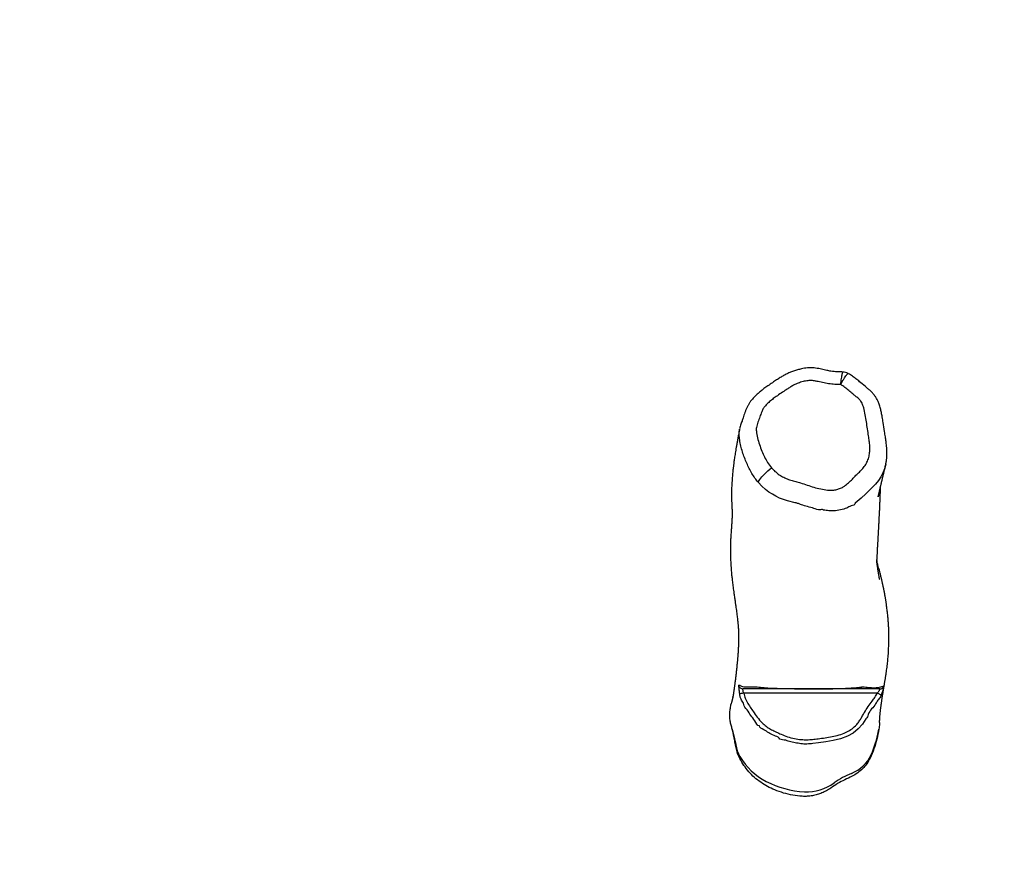
# Model space of a CAD drawing. Units: inches. Extents: x 3106 to 5206, y -3215 to -2421.
# Drawn here: x 3709 to 3824, y -2845 to -2748 of the extents above; entities that cross this region are included whole.
import ezdxf

# ---------------------------------------------------------------- set-up
doc = ezdxf.new("R2010")
doc.units = ezdxf.units.IN
doc.header["$MEASUREMENT"] = 0
doc.layers.add('VP-EQ', color=7, linetype='Continuous', true_color=0x8a3492, plot=False)
doc.layers.add('VP-HIC', color=6, linetype='Continuous')
doc.styles.get("Standard").update_dxf_attribs({"font": 'arial.ttf'})
doc.dimstyles.get("Standard").update_dxf_attribs({"dimtxt": 14, "dimasz": 20, "dimexe": 20, "dimexo": 50, "dimgap": 20, "dimtad": 0, "dimdec": 0, "dimzin": 0, "dimdsep": 46, "dimtxsty": 'Standard', "dimcen": -0.09, "dimadec": 0, "dimazin": 0, "dimtfac": 1, "dimtdec": 4, "dimtofl": 0, "dimtmove": 0, "dimatfit": 3, "dimfxl": 70, "dimfxlon": 1, "dimtolj": 1, "dimtzin": 0, "dimarcsym": 0})

# ---------------------------------------------------------------- blocks, each defined once
blk = doc.blocks.new('*D212')
at = {"layer": 'Defpoints', "color": 0}
for p in [(3801.68, -2788.44), (5102.73, -2788.44), (4788.67, -3061.62)]:
    blk.add_point(p, dxfattribs=at)
at = {"layer": 'VP-EQ', "color": 0, "lineweight": -2}
for p, q in [((5032.73, -2788.44), (5122.73, -2788.44)), ((5102.73, -2808.44), (5102.73, -2890.96)), ((5102.73, -3041.62), (5102.73, -2962.04)), ((5032.73, -3061.62), (5122.73, -3061.62))]:
    blk.add_line(p, q, dxfattribs=at)
at = {"layer": 'VP-EQ', "color": 0}
for points in [[(5106.07, -2808.44), (5099.4, -2808.44), (5102.73, -2788.44)], [(5099.4, -3041.62), (5106.07, -3041.62), (5102.73, -3061.62)]]:
    blk.add_solid(points, dxfattribs=at)
at = {"layer": 'VP-EQ', "color": 0, "insert": (5102.73, -2926.5), "char_height": 14, "attachment_point": 5, "rotation": 90}
blk.add_mtext('\\A1;280', dxfattribs=at)
blk = doc.blocks.new('*D213')
at = {"layer": 'Defpoints', "color": 0}
for p in [(3748.18, -2515.79), (3748.18, -2913.4), (4801.13, -2967.48)]:
    blk.add_point(p, dxfattribs=at)
at = {"layer": 'VP-EQ', "color": 0, "lineweight": -2}
for p, q in [((3748.18, -2585.79), (3748.18, -2495.79)), ((4801.13, -2585.79), (4801.13, -2495.79)), ((3768.18, -2515.79), (4245.07, -2515.79)), ((4781.13, -2515.79), (4325.46, -2515.79))]:
    blk.add_line(p, q, dxfattribs=at)
at = {"layer": 'VP-EQ', "color": 0}
for points in [[(3768.18, -2512.46), (3768.18, -2519.12), (3748.18, -2515.79)], [(4781.13, -2519.12), (4781.13, -2512.46), (4801.13, -2515.79)]]:
    blk.add_solid(points, dxfattribs=at)
at = {"layer": 'VP-EQ', "color": 0, "insert": (4285.27, -2515.79), "char_height": 14, "attachment_point": 5}
blk.add_mtext('\\A1;1060', dxfattribs=at)
blk = doc.blocks.new('*D217')
at = {"layer": 'Defpoints', "color": 0}
for p in [(3594.29, -2440.82), (3594.29, -2899.63), (4954.37, -2938.37)]:
    blk.add_point(p, dxfattribs=at)
at = {"layer": 'VP-EQ', "color": 0, "lineweight": -2}
for p, q in [((3594.29, -2510.82), (3594.29, -2420.82)), ((4954.37, -2510.82), (4954.37, -2420.82)), ((3614.29, -2440.82), (4243.85, -2440.82)), ((4934.37, -2440.82), (4324.24, -2440.82))]:
    blk.add_line(p, q, dxfattribs=at)
at = {"layer": 'VP-EQ', "color": 0}
for points in [[(3614.29, -2437.48), (3614.29, -2444.15), (3594.29, -2440.82)], [(4934.37, -2444.15), (4934.37, -2437.48), (4954.37, -2440.82)]]:
    blk.add_solid(points, dxfattribs=at)
at = {"layer": 'VP-EQ', "color": 0, "insert": (4284.05, -2440.82), "char_height": 14, "attachment_point": 5}
blk.add_mtext('\\A1;1360', dxfattribs=at)
blk = doc.blocks.new('RB1219')
at = {"layer": 'VP-EQ', "color": 0, "linetype": 'Continuous', "lineweight": 25}
for p, q in [((5149.38, -1332.65), (5149.38, -1348.25)), ((5153.79, -1332.5), (5153.59, -1332.46)), ((5111.85, -1336.67), (5111.86, -1336.67)), ((5112.04, -1336.05), (5112.04, -1336.04))]:
    blk.add_line(p, q, dxfattribs=at)
at = {"layer": 'VP-EQ', "color": 0, "linetype": 'Continuous', "lineweight": 25, "flags": 128}
for points in [[(5122.64, -1331.65), (5123.17, -1331.8), (5123.64, -1331.99), (5124.09, -1332.23), (5124.53, -1332.52), (5124.94, -1332.86), (5125.26, -1333.17), (5125.26, -1333.17), (5125.26, -1333.17)], [(5149.59, -1332.19), (5149.58, -1332.21), (5149.57, -1332.24), (5149.55, -1332.28), (5149.52, -1332.34), (5149.49, -1332.4), (5149.45, -1332.48), (5149.42, -1332.56), (5149.38, -1332.65)], [(5125.26, -1333.17), (5125.26, -1333.17), (5125.52, -1333.44), (5126.07, -1333.97), (5126.59, -1334.51), (5127.19, -1335.21), (5127.19, -1335.21)], [(5152.36, -1333.97), (5152.36, -1333.97), (5152.99, -1334.36), (5153.54, -1334.86), (5154.03, -1335.46), (5154.41, -1336.14), (5154.71, -1336.95), (5154.92, -1337.79), (5155.07, -1338.64), (5155.18, -1339.5), (5155.27, -1340.16), (5155.27, -1340.16)], [(5127.13, -1342.23), (5127.13, -1342.23), (5126.89, -1343.15), (5126.57, -1344.05), (5126.37, -1344.48), (5126.14, -1344.9), (5125.87, -1345.31), (5125.58, -1345.69), (5125.18, -1346.13), (5124.75, -1346.54)], [(5124.75, -1346.54), (5124.66, -1346.51), (5124.54, -1346.45), (5124.41, -1346.37), (5124.26, -1346.26), (5124.1, -1346.12), (5123.93, -1345.97), (5123.75, -1345.8), (5123.57, -1345.61), (5123.39, -1345.42), (5123.21, -1345.21), (5123.03, -1345)], [(5149.38, -1348.25), (5149.39, -1348.34), (5149.41, -1348.43), (5149.42, -1348.51), (5149.43, -1348.59), (5149.44, -1348.65), (5149.45, -1348.69), (5149.45, -1348.73), (5149.45, -1348.74)], [(5153.59, -1349.59), (5154.2, -1349.43), (5155.39, -1349.19)]]:
    blk.add_lwpolyline(points, dxfattribs=at)
at = {"layer": 'VP-EQ', "color": 0, "linetype": 'Continuous', "lineweight": 25}
for centre, radius, start, end in [((5148.38, -1332.34), 0.5, 0.0034, 76.0473), ((5151.22, -1345.68), 13.43, 66.6371, 78.9478), ((5154.88, -1337.16), 4.15, 21.0621, 66.3462), ((5167.13, -1332.39), 8.99, 201.3215, 216.0331), ((5155.43, -1340.89), 5.47, 357.2093, 35.9354), ((5150.16, -1340.67), 10.74, 332.5705, 357.3683), ((5152.95, -1342.13), 7.6, 300.2444, 332.6806), ((5148.38, -1348.35), 0.499, 279.9439, 359.9589), ((5154.72, -1345.15), 4.09, 279.4693, 300.1387)]:
    blk.add_arc(centre, radius, start, end, dxfattribs=at)
for points, knots in [([(5122.64, -1331.66), (5122.61, -1331.65), (5122.44, -1331.61), (5122.14, -1331.56), (5121.74, -1331.52), (5121.33, -1331.51), (5120.9, -1331.52), (5120.45, -1331.56), (5119.95, -1331.62), (5119.4, -1331.7), (5118.66, -1331.82), (5117.88, -1331.93), (5117.15, -1332.06), (5116.6, -1332.16), (5116.19, -1332.25), (5115.86, -1332.35), (5115.62, -1332.42), (5115.4, -1332.5), (5115.17, -1332.6), (5114.92, -1332.73), (5114.66, -1332.91), (5114.4, -1333.11), (5114.15, -1333.33), (5113.95, -1333.54), (5113.79, -1333.74), (5113.66, -1333.91), (5113.38, -1334.23), (5113.04, -1334.63), (5112.65, -1335.13), (5112.33, -1335.56), (5112.13, -1335.86), (5112.04, -1336.02), (5112.03, -1336.03)], [0, 0, 0, 0, 0.008505, 0.041955, 0.074427, 0.10595, 0.141303, 0.178385, 0.218376, 0.263066, 0.317136, 0.404309, 0.458541, 0.500538, 0.540081, 0.5635, 0.584501, 0.601253, 0.618719, 0.644105, 0.669588, 0.695604, 0.72233, 0.749953, 0.765749, 0.784148, 0.801542, 0.869279, 0.912468, 0.954382, 0.997914, 1, 1, 1, 1]), ([(5126.08, -1332.48), (5126.1, -1332.48), (5126.16, -1332.49), (5126.24, -1332.51), (5126.33, -1332.52), (5126.42, -1332.54), (5126.44, -1332.54), (5126.4, -1332.54), (5126.32, -1332.52), (5126.24, -1332.5), (5126.13, -1332.48), (5125.97, -1332.44), (5125.8, -1332.4), (5125.63, -1332.36), (5125.49, -1332.32), (5125.35, -1332.29), (5125.21, -1332.26), (5125.06, -1332.22), (5124.9, -1332.18), (5124.7, -1332.14), (5124.51, -1332.09), (5124.35, -1332.05), (5124.24, -1332.03), (5124.16, -1332.01), (5124.12, -1332), (5124.12, -1332), (5124.12, -1332), (5124.12, -1332), (5124.12, -1332), (5124.12, -1332), (5124.12, -1332), (5124.12, -1332), (5124.11, -1332), (5124.07, -1331.99), (5124, -1331.97), (5123.9, -1331.95), (5123.76, -1331.91), (5123.59, -1331.87), (5123.39, -1331.83), (5123.15, -1331.77), (5122.9, -1331.71), (5122.73, -1331.67), (5122.64, -1331.65)], [0, 0, 0, 0, 0.0037666, 0.0148885, 0.0287703, 0.0565285, 0.0789784, 0.1093185, 0.141645, 0.1725493, 0.208853, 0.2514234, 0.2964197, 0.3368092, 0.372456, 0.4058056, 0.4378006, 0.4703383, 0.5063806, 0.5498096, 0.6004633, 0.6335455, 0.6592726, 0.6776588, 0.6887384, 0.6911241, 0.6917681, 0.6922561, 0.6928176, 0.6934052, 0.6943128, 0.6956022, 0.698446, 0.7073786, 0.7205999, 0.7408555, 0.766795, 0.7999706, 0.8408771, 0.8895109, 0.9458653, 1, 1, 1, 1]), ([(5152.82, -1332.38), (5152.75, -1332.38), (5152.61, -1332.37), (5152.39, -1332.36), (5152.18, -1332.34), (5151.99, -1332.33), (5151.81, -1332.31), (5151.66, -1332.3), (5151.52, -1332.28), (5151.4, -1332.27), (5151.28, -1332.26), (5151.17, -1332.24), (5151.03, -1332.23), (5150.87, -1332.21), (5150.69, -1332.18), (5150.51, -1332.16), (5150.35, -1332.13), (5150.19, -1332.11), (5150.04, -1332.09), (5149.89, -1332.07), (5149.77, -1332.05), (5149.65, -1332.03), (5149.53, -1332.01), (5149.39, -1331.99), (5149.24, -1331.96), (5149.07, -1331.93), (5148.9, -1331.91), (5148.74, -1331.88), (5148.59, -1331.85), (5148.45, -1331.83), (5148.32, -1331.81), (5148.18, -1331.78), (5148.03, -1331.76), (5147.86, -1331.73), (5147.68, -1331.7), (5147.48, -1331.67), (5147.21, -1331.63), (5146.89, -1331.58), (5146.52, -1331.53), (5146.18, -1331.48), (5145.84, -1331.44), (5145.51, -1331.41), (5145.16, -1331.38), (5144.79, -1331.35), (5144.43, -1331.33), (5144.09, -1331.32), (5143.74, -1331.3), (5143.34, -1331.29), (5142.94, -1331.29), (5142.58, -1331.29), (5142.27, -1331.29), (5142, -1331.3), (5141.72, -1331.31), (5141.46, -1331.33), (5141.22, -1331.34), (5140.99, -1331.36), (5140.66, -1331.38), (5140.21, -1331.42), (5139.64, -1331.49), (5139.18, -1331.55), (5138.86, -1331.59), (5138.68, -1331.62), (5138.52, -1331.65), (5138.37, -1331.67), (5138.24, -1331.69), (5138.1, -1331.72), (5137.94, -1331.74), (5137.76, -1331.78), (5137.57, -1331.81), (5137.39, -1331.85), (5137.23, -1331.88), (5137.1, -1331.91), (5136.99, -1331.93), (5136.87, -1331.95), (5136.74, -1331.98), (5136.57, -1332.02), (5136.39, -1332.06), (5136.2, -1332.1), (5136.03, -1332.14), (5135.84, -1332.19), (5135.61, -1332.25), (5135.33, -1332.32), (5135.02, -1332.4), (5134.73, -1332.48), (5134.46, -1332.56), (5134.24, -1332.62), (5134.11, -1332.66), (5134.05, -1332.68)], [0, 0, 0, 0, 0.016517, 0.034976, 0.052216, 0.068235, 0.083021, 0.096391, 0.107643, 0.11758, 0.126225, 0.135314, 0.145958, 0.159673, 0.174596, 0.188787, 0.202139, 0.214653, 0.226412, 0.23753, 0.248007, 0.255765, 0.264743, 0.275045, 0.286671, 0.29943, 0.311493, 0.324239, 0.335393, 0.344954, 0.353528, 0.363805, 0.374182, 0.384991, 0.397241, 0.411, 0.42585, 0.45038, 0.473659, 0.495299, 0.515346, 0.535154, 0.555614, 0.577136, 0.597703, 0.611287, 0.625952, 0.641939, 0.658204, 0.674992, 0.685087, 0.695704, 0.706833, 0.717217, 0.726004, 0.733845, 0.742184, 0.760715, 0.779431, 0.798019, 0.803933, 0.809582, 0.814923, 0.819945, 0.824667, 0.83004, 0.836586, 0.843279, 0.850861, 0.858141, 0.864344, 0.869467, 0.873652, 0.878163, 0.8833, 0.890647, 0.898845, 0.906625, 0.913684, 0.920021, 0.930931, 0.943249, 0.957185, 0.970495, 0.982044, 0.991862, 1, 1, 1, 1]), ([(5148.73, -1332.75), (5148.73, -1332.75), (5148.73, -1332.75), (5148.67, -1332.34), (5148.63, -1332.19), (5148.58, -1332.02), (5148.54, -1331.91), (5148.51, -1331.87), (5148.5, -1331.85)], [0, 0, 0, 0, 0.000001, 0.206053, 0.4128, 0.590396, 0.768167, 1, 1, 1, 1]), ([(5149.59, -1332.19), (5149.49, -1332.15), (5149.28, -1332.06), (5148.96, -1331.96), (5148.7, -1331.89), (5148.52, -1331.85), (5148.51, -1331.85), (5148.5, -1331.85)], [0, 0, 0, 0, 0.191583, 0.405784, 0.609327, 0.805472, 1, 1, 1, 1]), ([(5149.59, -1332.19), (5149.73, -1332.25), (5150.03, -1332.37), (5150.25, -1332.69), (5150.41, -1332.69), (5150.41, -1332.69)], [0, 0, 0, 0, 0.497044, 0.999994, 1, 1, 1, 1]), ([(5136.11, -1332.36), (5136.11, -1332.36), (5136.11, -1332.36), (5136.01, -1332.38), (5135.93, -1332.4), (5135.84, -1332.41), (5135.76, -1332.43), (5135.67, -1332.44), (5135.55, -1332.46), (5135.42, -1332.49), (5135.3, -1332.51), (5135.17, -1332.53), (5135.04, -1332.55), (5134.9, -1332.57), (5134.78, -1332.59), (5134.67, -1332.6), (5134.54, -1332.62), (5134.38, -1332.64), (5134.22, -1332.66), (5134.09, -1332.67), (5134.02, -1332.68), (5133.97, -1332.68), (5133.93, -1332.69), (5133.91, -1332.69), (5133.9, -1332.69), (5133.91, -1332.69), (5133.91, -1332.69), (5133.91, -1332.69), (5133.9, -1332.69), (5133.88, -1332.69), (5133.89, -1332.69), (5134, -1332.69), (5134.13, -1332.69), (5134.15, -1332.69), (5134.12, -1332.69), (5134.06, -1332.69), (5133.97, -1332.69), (5133.87, -1332.68), (5133.78, -1332.68), (5133.68, -1332.67), (5133.58, -1332.67), (5133.46, -1332.66), (5133.32, -1332.65), (5133.16, -1332.64), (5132.99, -1332.63), (5132.83, -1332.62), (5132.67, -1332.62), (5132.51, -1332.61), (5132.33, -1332.6), (5132.14, -1332.59), (5131.91, -1332.57), (5131.64, -1332.56), (5131.34, -1332.54), (5131.04, -1332.52), (5130.72, -1332.51), (5130.35, -1332.49), (5129.98, -1332.47), (5129.64, -1332.45), (5129.36, -1332.43), (5129.14, -1332.42), (5128.93, -1332.41), (5128.75, -1332.41), (5128.59, -1332.4), (5128.44, -1332.39), (5128.26, -1332.38), (5128.06, -1332.37), (5127.84, -1332.36), (5127.61, -1332.35), (5127.36, -1332.34), (5127.12, -1332.33), (5126.88, -1332.32), (5126.63, -1332.31), (5126.36, -1332.3), (5126.08, -1332.29), (5125.85, -1332.28), (5125.65, -1332.27), (5125.47, -1332.26), (5125.31, -1332.26), (5125.22, -1332.25), (5125.18, -1332.25)], [0, 0, 0, 0, 0.00614, 0.0165, 0.026321, 0.035219, 0.043195, 0.050248, 0.064702, 0.077582, 0.088171, 0.10085, 0.115296, 0.129125, 0.141871, 0.153635, 0.164949, 0.185167, 0.20702, 0.229308, 0.240495, 0.251819, 0.263755, 0.27632, 0.289107, 0.30127, 0.308962, 0.315573, 0.322635, 0.330221, 0.337864, 0.345483, 0.35335, 0.360504, 0.368184, 0.377102, 0.387807, 0.398628, 0.40801, 0.416463, 0.424832, 0.434747, 0.446211, 0.458776, 0.473462, 0.486305, 0.497485, 0.509192, 0.522078, 0.536143, 0.550831, 0.572965, 0.593569, 0.613498, 0.635214, 0.660047, 0.686549, 0.710794, 0.72691, 0.741252, 0.754365, 0.7669, 0.776343, 0.785648, 0.79683, 0.810381, 0.823738, 0.838803, 0.855265, 0.871204, 0.886289, 0.900517, 0.921128, 0.939506, 0.955632, 0.967038, 0.979258, 0.992375, 1, 1, 1, 1]), ([(5148.63, -1334.28), (5148.63, -1334.28), (5148.63, -1334.28), (5148.66, -1333.95), (5148.7, -1333.72), (5148.73, -1333.37), (5148.74, -1333.11), (5148.73, -1332.75), (5148.73, -1332.75), (5148.73, -1332.75)], [0, 0, 0, 0, 0.000001, 0.24479, 0.489556, 0.65967, 0.829835, 1, 1, 1, 1, 1]), ([(5148.88, -1332.34), (5148.88, -1332.36), (5148.88, -1332.4), (5148.88, -1332.57), (5148.88, -1332.83), (5148.88, -1333.18), (5148.88, -1333.62), (5148.88, -1333.99), (5148.88, -1334.27), (5148.88, -1334.48), (5148.88, -1334.67), (5148.88, -1334.89), (5148.88, -1335.18), (5148.88, -1335.5), (5148.88, -1335.82), (5148.88, -1336.11), (5148.88, -1336.43), (5148.88, -1336.75), (5148.88, -1337.04), (5148.88, -1337.36), (5148.88, -1337.73), (5148.88, -1338.12), (5148.88, -1338.45), (5148.88, -1338.8), (5148.88, -1339.17), (5148.88, -1339.56), (5148.88, -1339.96), (5148.88, -1340.38), (5148.88, -1340.82), (5148.88, -1341.28), (5148.88, -1341.75), (5148.88, -1342.22), (5148.88, -1342.69), (5148.88, -1343.14), (5148.88, -1343.56), (5148.88, -1343.94), (5148.88, -1344.33), (5148.88, -1344.73), (5148.88, -1345.13), (5148.88, -1345.47), (5148.88, -1345.79), (5148.88, -1346.07), (5148.88, -1346.32), (5148.88, -1346.7), (5148.88, -1347.17), (5148.88, -1347.69), (5148.88, -1347.96), (5148.88, -1348.1), (5148.88, -1348.19), (5148.88, -1348.25), (5148.88, -1348.31), (5148.88, -1348.35)], [0, 0, 0, 0, 0.040932, 0.081923, 0.114438, 0.14695, 0.17963, 0.212306, 0.234418, 0.256531, 0.278661, 0.30079, 0.330028, 0.359323, 0.374839, 0.390353, 0.406031, 0.4217, 0.428962, 0.436221, 0.450978, 0.458245, 0.465508, 0.472999, 0.480483, 0.487282, 0.494243, 0.501192, 0.508388, 0.51663, 0.525133, 0.535359, 0.545877, 0.559574, 0.573287, 0.58735, 0.601417, 0.622225, 0.643037, 0.66403, 0.685024, 0.712757, 0.740505, 0.768255, 0.851493, 0.893046, 0.913834, 0.934621, 0.950961, 0.967304, 1, 1, 1, 1]), ([(5148.88, -1332.34), (5148.88, -1332.34), (5148.89, -1332.34), (5148.98, -1332.37), (5149.1, -1332.44), (5149.24, -1332.53), (5149.33, -1332.61), (5149.38, -1332.65)], [0, 0, 0, 0, 0.18972, 0.382204, 0.582893, 0.798872, 1, 1, 1, 1]), ([(5149.38, -1348.25), (5149.48, -1348.23), (5149.68, -1348.18), (5150.09, -1348.03), (5150.58, -1347.77), (5151.14, -1347.41), (5151.73, -1347), (5152.36, -1346.55), (5152.92, -1346.05), (5153.34, -1345.51), (5153.65, -1344.99), (5153.91, -1344.44), (5154.21, -1343.82), (5154.49, -1343.13), (5154.68, -1342.33), (5154.8, -1341.58), (5154.83, -1340.87), (5154.78, -1340.21), (5154.69, -1339.5), (5154.6, -1338.74), (5154.46, -1337.92), (5154.26, -1337.11), (5154, -1336.37), (5153.64, -1335.73), (5153.25, -1335.24), (5152.84, -1334.87), (5152.45, -1334.61), (5152.04, -1334.37), (5151.52, -1334.09), (5150.94, -1333.72), (5150.38, -1333.29), (5149.87, -1332.91), (5149.54, -1332.73), (5149.38, -1332.65)], [0, 0, 0, 0, 0.015359, 0.030736, 0.063399, 0.09617, 0.128948, 0.169201, 0.209379, 0.238952, 0.268714, 0.298699, 0.328578, 0.368514, 0.40863, 0.448672, 0.480628, 0.512726, 0.544829, 0.58546, 0.626197, 0.66675, 0.707128, 0.74106, 0.774997, 0.79811, 0.821351, 0.844742, 0.868061, 0.906805, 0.945607, 0.972838, 1, 1, 1, 1]), ([(5150.41, -1332.69), (5150.41, -1332.69), (5150.45, -1332.77), (5150.79, -1332.91), (5151.21, -1333.31), (5151.75, -1333.73), (5152.27, -1333.8), (5152.36, -1333.97), (5152.36, -1333.97)], [0, 0, 0, 0, 0.000006, 0.110246, 0.433969, 0.759129, 0.999994, 1, 1, 1, 1]), ([(5152.82, -1332.39), (5152.86, -1332.39), (5153.13, -1332.39), (5153.38, -1332.43), (5153.59, -1332.46)], [0, 0, 0, 0, 0.180062, 1, 1, 1, 1]), ([(5153.59, -1332.46), (5153.98, -1332.54), (5154.75, -1332.68), (5155.88, -1333.03), (5156.85, -1333.41), (5157.63, -1333.85), (5158.22, -1334.34), (5158.72, -1334.92), (5159.12, -1335.64), (5159.49, -1336.45), (5159.93, -1337.29), (5160.39, -1337.98), (5160.78, -1338.57), (5161.04, -1339.1), (5161.24, -1339.65), (5161.37, -1340.23), (5161.44, -1340.82), (5161.43, -1341.58), (5161.31, -1342.51), (5161.06, -1343.59), (5160.71, -1344.58), (5160.29, -1345.47), (5159.8, -1346.27), (5159.23, -1347.01), (5158.56, -1347.67), (5157.82, -1348.24), (5157.1, -1348.69), (5156.41, -1348.98), (5155.76, -1349.15), (5155.1, -1349.27), (5154.38, -1349.4), (5153.88, -1349.52), (5153.59, -1349.59)], [0, 0, 0, 0, 0.046281, 0.092646, 0.138889, 0.168823, 0.198752, 0.228739, 0.258719, 0.29612, 0.33352, 0.370835, 0.393913, 0.417053, 0.440118, 0.463254, 0.486473, 0.509616, 0.553135, 0.596794, 0.640319, 0.67696, 0.713682, 0.750253, 0.787037, 0.823958, 0.860751, 0.886775, 0.91297, 0.939374, 0.965684, 1, 1, 1, 1]), ([(5123.03, -1345), (5123.15, -1344.9), (5123.38, -1344.69), (5123.71, -1344.3), (5124.02, -1343.85), (5124.29, -1343.31), (5124.5, -1342.75), (5124.66, -1342.18), (5124.82, -1341.53), (5125.05, -1340.83), (5125.32, -1340.06), (5125.52, -1339.26), (5125.64, -1338.56), (5125.68, -1337.97), (5125.62, -1337.5), (5125.49, -1337.04), (5125.25, -1336.57), (5124.9, -1336.11), (5124.47, -1335.66), (5124.03, -1335.25), (5123.63, -1334.84), (5123.23, -1334.42), (5122.78, -1334.06), (5122.26, -1333.77), (5121.7, -1333.59), (5121.12, -1333.51), (5120.52, -1333.51), (5119.91, -1333.57), (5118.97, -1333.71), (5117.95, -1333.87), (5116.85, -1334.04), (5116.21, -1334.18), (5115.76, -1334.31), (5115.49, -1334.41), (5115.21, -1334.58), (5114.93, -1334.85), (5114.67, -1335.18), (5114.37, -1335.56), (5114.01, -1335.97), (5113.64, -1336.44), (5113.42, -1336.77), (5113.31, -1336.93)], [0, 0, 0, 0, 0.019858, 0.039716, 0.06484, 0.0901, 0.115302, 0.139932, 0.16457, 0.198918, 0.233271, 0.267785, 0.302284, 0.322139, 0.341974, 0.361922, 0.381857, 0.408279, 0.434862, 0.461459, 0.485199, 0.508939, 0.53423, 0.559516, 0.584686, 0.609885, 0.636131, 0.662466, 0.6888, 0.760675, 0.796728, 0.832749, 0.845204, 0.857659, 0.869985, 0.887982, 0.906124, 0.924279, 0.949649, 0.975011, 1, 1, 1, 1]), ([(5148.84, -1337.23), (5148.84, -1337.23), (5148.84, -1337.07), (5148.83, -1336.93), (5148.82, -1336.55), (5148.8, -1336.2), (5148.78, -1335.83), (5148.76, -1335.52), (5148.74, -1335.16), (5148.7, -1334.87), (5148.67, -1334.29), (5148.63, -1334.61), (5148.63, -1334.28), (5148.63, -1334.28)], [0, 0, 0, 0, 0.000001, 0.055729, 0.111497, 0.211355, 0.311451, 0.411737, 0.511857, 0.69834, 0.88486, 0.999999, 1, 1, 1, 1]), ([(5127.19, -1335.21), (5127.19, -1335.21), (5127.38, -1335.21), (5127.47, -1335.76), (5127.79, -1336.24), (5127.98, -1336.96), (5128.08, -1337.66), (5128.09, -1338.33), (5128, -1338.72), (5128, -1338.92), (5128, -1338.92)], [0, 0, 0, 0, 0.0000015, 0.1473757, 0.2980663, 0.4944819, 0.6965689, 0.8472316, 0.999997, 1, 1, 1, 1]), ([(5111.85, -1336.67), (5111.84, -1336.74), (5111.82, -1336.9), (5111.82, -1337.14), (5111.82, -1337.4), (5111.8, -1337.71), (5111.75, -1338.09), (5111.65, -1338.58), (5111.55, -1339.05), (5111.45, -1339.5), (5111.39, -1339.85), (5111.36, -1340.22), (5111.35, -1340.6), (5111.38, -1340.97), (5111.44, -1341.32), (5111.52, -1341.7), (5111.63, -1342.1), (5111.78, -1342.55), (5111.96, -1342.98), (5112.15, -1343.39), (5112.38, -1343.79), (5112.64, -1344.21), (5112.94, -1344.67), (5113.28, -1345.15), (5113.61, -1345.65), (5113.94, -1346.09), (5114.26, -1346.48), (5114.57, -1346.83), (5114.86, -1347.11), (5115.13, -1347.35), (5115.39, -1347.54), (5115.67, -1347.71), (5115.96, -1347.86), (5116.27, -1348), (5116.58, -1348.11), (5116.9, -1348.22), (5117.23, -1348.33), (5117.55, -1348.43), (5117.82, -1348.53), (5118.07, -1348.62), (5118.3, -1348.69), (5118.45, -1348.72), (5118.5, -1348.73)], [0, 0, 0, 0, 0.014027, 0.029733, 0.045803, 0.06534, 0.088907, 0.11946, 0.160156, 0.182558, 0.206146, 0.22974, 0.252838, 0.278132, 0.302141, 0.320584, 0.351844, 0.382966, 0.411333, 0.440949, 0.469633, 0.500613, 0.535033, 0.576659, 0.615459, 0.650587, 0.682905, 0.713015, 0.741586, 0.761273, 0.782562, 0.80334, 0.824385, 0.845912, 0.868185, 0.889692, 0.911378, 0.938425, 0.954387, 0.970306, 0.989998, 1, 1, 1, 1]), ([(5112.03, -1336.04), (5111.98, -1336.14), (5111.89, -1336.34), (5111.86, -1336.56), (5111.85, -1336.67)], [0, 0, 0, 0, 0.499366, 1, 1, 1, 1]), ([(5113.31, -1336.93), (5113.18, -1336.91), (5112.93, -1336.88), (5112.59, -1336.82), (5112.3, -1336.78), (5112.07, -1336.73), (5111.92, -1336.7), (5111.85, -1336.68), (5111.85, -1336.68), (5111.85, -1336.67)], [0, 0, 0, 0, 0.159295, 0.319077, 0.478015, 0.63778, 0.797127, 0.95637, 1, 1, 1, 1]), ([(5113.31, -1336.93), (5113.2, -1336.87), (5112.97, -1336.74), (5112.66, -1336.56), (5112.41, -1336.4), (5112.21, -1336.25), (5112.08, -1336.14), (5112.02, -1336.07), (5112.04, -1336.05), (5112.04, -1336.05)], [0, 0, 0, 0, 0.157345, 0.315167, 0.4721474, 0.6299475, 0.7873462, 0.9446254, 1, 1, 1, 1]), ([(5113.31, -1336.93), (5113.31, -1337.1), (5113.3, -1337.51), (5113.25, -1338.15), (5113.12, -1338.86), (5112.99, -1339.46), (5112.88, -1339.99), (5112.83, -1340.43), (5112.87, -1340.93), (5113, -1341.46), (5113.19, -1342.02), (5113.43, -1342.51), (5113.68, -1342.92), (5113.98, -1343.36), (5114.31, -1343.88), (5114.68, -1344.42), (5115.04, -1344.91), (5115.39, -1345.33), (5115.74, -1345.69), (5116.11, -1345.98), (5116.56, -1346.18), (5117.1, -1346.36), (5117.72, -1346.59), (5118.2, -1346.75), (5118.55, -1346.79), (5118.96, -1346.76), (5119.55, -1346.65), (5120.33, -1346.42), (5121.07, -1346.14), (5121.78, -1345.83), (5122.44, -1345.47), (5122.84, -1345.16), (5123.03, -1345)], [0, 0, 0, 0, 0.028508, 0.068363, 0.108358, 0.148364, 0.173295, 0.198231, 0.222893, 0.256324, 0.289862, 0.323288, 0.347533, 0.371799, 0.412172, 0.45253, 0.483676, 0.514822, 0.545869, 0.569631, 0.59336, 0.631117, 0.668868, 0.706533, 0.718392, 0.730313, 0.776946, 0.823695, 0.87047, 0.913706, 0.956972, 1, 1, 1, 1]), ([(5148.62, -1346.76), (5148.62, -1346.76), (5148.62, -1346.76), (5148.67, -1346.44), (5148.71, -1346.14), (5148.75, -1345.69), (5148.78, -1345.16), (5148.8, -1344.64), (5148.81, -1344.16), (5148.83, -1343.76), (5148.84, -1343.3), (5148.84, -1342.82), (5148.85, -1342.32), (5148.86, -1341.83), (5148.86, -1341.33), (5148.86, -1340.85), (5148.86, -1340.38), (5148.86, -1339.94), (5148.86, -1339.52), (5148.86, -1339.07), (5148.86, -1338.6), (5148.85, -1338.12), (5148.85, -1337.73), (5148.84, -1337.23), (5148.84, -1337.23), (5148.84, -1337.23)], [0, 0, 0, 0, 0.0000003, 0.0924092, 0.1848078, 0.2759338, 0.3671199, 0.4581929, 0.5039818, 0.5499001, 0.5956656, 0.641246, 0.6760886, 0.7108601, 0.7390724, 0.767233, 0.7912236, 0.815213, 0.8384424, 0.8616936, 0.8943066, 0.9271309, 0.9598996, 0.9999998, 1, 1, 1, 1]), ([(5128, -1338.92), (5128, -1338.92), (5127.87, -1338.92), (5128.02, -1339.54), (5127.75, -1340.01), (5127.6, -1340.8), (5127.38, -1341.39), (5127.24, -1341.87), (5127.13, -1342.1), (5127.13, -1342.23), (5127.13, -1342.23)], [0, 0, 0, 0, 0.000002, 0.111642, 0.335003, 0.559224, 0.779363, 0.889723, 0.999997, 1, 1, 1, 1]), ([(5155.27, -1340.16), (5155.27, -1340.16), (5155.27, -1340.39), (5155.35, -1340.86), (5155.29, -1341.56), (5155.18, -1342.23), (5155.06, -1342.91), (5154.8, -1343.42), (5154.83, -1344.09), (5154.62, -1344.09), (5154.62, -1344.09)], [0, 0, 0, 0, 0.000003, 0.175869, 0.351967, 0.519421, 0.686912, 0.843533, 0.999999, 1, 1, 1, 1]), ([(5154.62, -1344.09), (5154.62, -1344.09), (5154.62, -1344.09), (5154.47, -1344.28), (5154.34, -1344.71), (5154.02, -1345.35), (5153.63, -1345.84), (5153.43, -1346.42), (5153.21, -1346.42), (5153.21, -1346.42)], [0, 0, 0, 0, 0.000004, 0.002289, 0.252454, 0.503702, 0.752795, 0.999998, 1, 1, 1, 1]), ([(5124.75, -1346.54), (5124.58, -1346.67), (5124.24, -1346.95), (5123.69, -1347.31), (5123.11, -1347.62), (5122.49, -1347.9), (5121.85, -1348.16), (5121.18, -1348.4), (5120.5, -1348.59), (5119.81, -1348.72), (5119.25, -1348.79), (5118.82, -1348.78), (5118.61, -1348.75), (5118.52, -1348.73)], [0, 0, 0, 0, 0.095705, 0.191427, 0.289671, 0.38798, 0.492597, 0.597194, 0.703351, 0.809465, 0.906725, 0.956654, 1, 1, 1, 1]), ([(5148.65, -1348.14), (5148.65, -1348.14), (5148.65, -1348.14), (5148.62, -1347.59), (5148.63, -1347.32), (5148.62, -1346.76), (5148.62, -1346.76), (5148.62, -1346.76)], [0, 0, 0, 0, 0.0000007, 0.2572833, 0.6286455, 0.9999993, 1, 1, 1, 1]), ([(5153.21, -1346.42), (5153.21, -1346.42), (5153.21, -1346.69), (5152.53, -1346.92), (5152.01, -1347.46), (5151.31, -1347.79), (5150.94, -1348.25), (5150.69, -1348.25), (5150.69, -1348.25)], [0, 0, 0, 0, 0.0000038, 0.256047, 0.512203, 0.7560608, 0.9999981, 1, 1, 1, 1]), ([(5148.45, -1348.69), (5148.45, -1348.69), (5148.45, -1348.69), (5148.56, -1348.56), (5148.59, -1348.44), (5148.65, -1348.14), (5148.65, -1348.14), (5148.65, -1348.14)], [0, 0, 0, 0, 0.0000015, 0.3150291, 0.6571726, 0.9999985, 1, 1, 1, 1]), ([(5149.38, -1348.25), (5149.32, -1348.26), (5149.21, -1348.3), (5149.06, -1348.33), (5148.94, -1348.36), (5148.88, -1348.36), (5148.88, -1348.35), (5148.88, -1348.35)], [0, 0, 0, 0, 0.220068, 0.438042, 0.652489, 0.8625, 1, 1, 1, 1]), ([(5150.69, -1348.25), (5150.69, -1348.25), (5150.49, -1348.25), (5150.25, -1348.53), (5149.82, -1348.66), (5149.58, -1348.71), (5149.45, -1348.74)], [0, 0, 0, 0, 0.000004, 0.433431, 0.714487, 1, 1, 1, 1]), ([(5118.52, -1348.73), (5118.61, -1348.75), (5118.87, -1348.8), (5119.29, -1348.88), (5119.76, -1348.97), (5120.2, -1349.05), (5120.61, -1349.12), (5120.98, -1349.18), (5121.33, -1349.24), (5121.64, -1349.29), (5121.92, -1349.33), (5122.17, -1349.37), (5122.4, -1349.4), (5122.6, -1349.42), (5122.77, -1349.44), (5122.93, -1349.46), (5123.1, -1349.48), (5123.3, -1349.51), (5123.55, -1349.53), (5123.86, -1349.56), (5124.2, -1349.59), (5124.57, -1349.62), (5124.96, -1349.64), (5125.36, -1349.66), (5125.68, -1349.67), (5125.94, -1349.67), (5126.12, -1349.67), (5126.31, -1349.67), (5126.49, -1349.67), (5126.69, -1349.67), (5126.87, -1349.66), (5127.05, -1349.66), (5127.18, -1349.65), (5127.3, -1349.65), (5127.51, -1349.64), (5127.77, -1349.62), (5128.08, -1349.61), (5128.42, -1349.61), (5128.73, -1349.61), (5128.99, -1349.62), (5129.21, -1349.63), (5129.4, -1349.64), (5129.6, -1349.65), (5129.81, -1349.67), (5130.03, -1349.68), (5130.25, -1349.7), (5130.51, -1349.72), (5130.82, -1349.75), (5131.12, -1349.76), (5131.37, -1349.78), (5131.57, -1349.79), (5131.76, -1349.79), (5131.92, -1349.8), (5132.06, -1349.8), (5132.2, -1349.8), (5132.35, -1349.8), (5132.54, -1349.81), (5132.75, -1349.81), (5132.97, -1349.8), (5133.21, -1349.8), (5133.44, -1349.79), (5133.67, -1349.79), (5133.9, -1349.78), (5134.13, -1349.77), (5134.34, -1349.75), (5134.53, -1349.74), (5134.69, -1349.73), (5134.88, -1349.72), (5135.09, -1349.7), (5135.34, -1349.68), (5135.58, -1349.66), (5135.83, -1349.63), (5136.09, -1349.6), (5136.38, -1349.57), (5136.68, -1349.53), (5137.01, -1349.49), (5137.36, -1349.44), (5137.77, -1349.39), (5138.23, -1349.32), (5138.72, -1349.25), (5139.15, -1349.19), (5139.53, -1349.13), (5139.87, -1349.09), (5140.2, -1349.04), (5140.5, -1349), (5140.77, -1348.97), (5141, -1348.95), (5141.17, -1348.93), (5141.29, -1348.92), (5141.38, -1348.91), (5141.47, -1348.9), (5141.57, -1348.89), (5141.66, -1348.89), (5141.75, -1348.88), (5141.82, -1348.88), (5141.9, -1348.87), (5142.01, -1348.87), (5142.15, -1348.86), (5142.28, -1348.86), (5142.41, -1348.85), (5142.55, -1348.85), (5142.68, -1348.85), (5142.81, -1348.85), (5142.93, -1348.85), (5143.06, -1348.85), (5143.2, -1348.85), (5143.37, -1348.85), (5143.52, -1348.86), (5143.63, -1348.86), (5143.7, -1348.86), (5143.76, -1348.87), (5143.81, -1348.87), (5143.86, -1348.87), (5143.93, -1348.87), (5144.01, -1348.88), (5144.11, -1348.88), (5144.24, -1348.89), (5144.37, -1348.9), (5144.49, -1348.91), (5144.62, -1348.91), (5144.76, -1348.92), (5144.92, -1348.93), (5145.08, -1348.95), (5145.24, -1348.96), (5145.39, -1348.97), (5145.55, -1348.99), (5145.73, -1349), (5145.95, -1349.02), (5146.17, -1349.05), (5146.4, -1349.07), (5146.62, -1349.09), (5146.83, -1349.12), (5147.03, -1349.14), (5147.23, -1349.16), (5147.45, -1349.19), (5147.67, -1349.21), (5147.85, -1349.24), (5147.99, -1349.26), (5148.1, -1349.27), (5148.22, -1349.29), (5148.35, -1349.3), (5148.49, -1349.32), (5148.63, -1349.34), (5148.76, -1349.36), (5148.87, -1349.37), (5148.98, -1349.39), (5149.08, -1349.4), (5149.19, -1349.42), (5149.3, -1349.44), (5149.42, -1349.45), (5149.54, -1349.47), (5149.64, -1349.49), (5149.73, -1349.5), (5149.8, -1349.51), (5149.83, -1349.52), (5149.84, -1349.52), (5149.74, -1349.5), (5149.71, -1349.49), (5149.77, -1349.51), (5149.86, -1349.53), (5149.96, -1349.55), (5150.04, -1349.57), (5150.11, -1349.59), (5150.16, -1349.6), (5150.23, -1349.61), (5150.32, -1349.64), (5150.45, -1349.67), (5150.55, -1349.69), (5150.61, -1349.71), (5150.62, -1349.71)], [0, 0, 0, 0, 0.007907, 0.0215486, 0.0343486, 0.0463067, 0.0574228, 0.0675208, 0.0768064, 0.0852801, 0.0929417, 0.099923, 0.1060593, 0.1113508, 0.1158468, 0.1201491, 0.1244359, 0.1287074, 0.1362966, 0.1441404, 0.1529405, 0.1625731, 0.1725949, 0.1827867, 0.1924399, 0.197349, 0.201785, 0.2060648, 0.2111525, 0.2157633, 0.2205808, 0.2248882, 0.2286613, 0.230968, 0.2334069, 0.2361165, 0.2387449, 0.2413723, 0.2437946, 0.2460093, 0.2475214, 0.2489377, 0.2505187, 0.2528821, 0.2557296, 0.2591181, 0.2630096, 0.2698726, 0.277659, 0.2827386, 0.2880135, 0.2927998, 0.2970058, 0.3006314, 0.30378, 0.3080444, 0.3130096, 0.3186755, 0.3250345, 0.3316101, 0.3381203, 0.3445653, 0.3508051, 0.3578885, 0.3641051, 0.3694548, 0.374062, 0.3784873, 0.386106, 0.393383, 0.4007965, 0.4085422, 0.4166755, 0.4256434, 0.4355442, 0.446378, 0.4581452, 0.4708458, 0.488161, 0.5050219, 0.5214001, 0.5339795, 0.546258, 0.558235, 0.5695323, 0.5798228, 0.5891072, 0.5973868, 0.6010255, 0.6050583, 0.6094855, 0.6143075, 0.619413, 0.6239689, 0.6278056, 0.6316424, 0.6371215, 0.6439189, 0.6500565, 0.6553711, 0.662032, 0.6688995, 0.6759167, 0.682593, 0.6890234, 0.6954915, 0.7032959, 0.7125589, 0.7162145, 0.7192896, 0.7217842, 0.7237766, 0.7260733, 0.7288865, 0.7322162, 0.736057, 0.7421048, 0.7476254, 0.7526187, 0.757229, 0.7631471, 0.7694309, 0.7758918, 0.781934, 0.7875138, 0.7928089, 0.7998283, 0.8078435, 0.8164102, 0.8246459, 0.8325247, 0.8399494, 0.8468657, 0.853571, 0.8611112, 0.8690471, 0.8761585, 0.8799529, 0.8833809, 0.8873509, 0.8922863, 0.8968412, 0.9017961, 0.906251, 0.9100937, 0.9134639, 0.9170607, 0.9210829, 0.9255303, 0.9303772, 0.9349199, 0.9388385, 0.9425349, 0.9458493, 0.9499714, 0.9546644, 0.9593674, 0.9637, 0.9676558, 0.97214, 0.9765341, 0.9805188, 0.981921, 0.9837359, 0.9860916, 0.9889883, 0.9936922, 0.9993584, 1, 1, 1, 1]), ([(5148.46, -1348.84), (5148.46, -1348.82), (5148.45, -1348.78), (5148.45, -1348.69), (5148.45, -1348.69), (5148.45, -1348.69)], [0, 0, 0, 0, 0.375232, 0.999998, 1, 1, 1, 1]), ([(5148.46, -1348.84), (5148.47, -1348.84), (5148.48, -1348.85), (5148.6, -1348.85), (5148.82, -1348.83), (5149.06, -1348.79), (5149.28, -1348.77), (5149.4, -1348.75), (5149.45, -1348.74)], [0, 0, 0, 0, 0.13884, 0.351551, 0.565961, 0.779858, 0.888069, 1, 1, 1, 1]), ([(5153.59, -1349.59), (5153.44, -1349.63), (5153.12, -1349.72), (5152.64, -1349.84), (5152.14, -1349.89), (5151.63, -1349.88), (5151.12, -1349.82), (5150.79, -1349.75), (5150.62, -1349.71)], [0, 0, 0, 0, 0.162571, 0.324926, 0.490878, 0.656916, 0.831073, 1, 1, 1, 1])]:
    blk.add_open_spline(points, degree=3, knots=knots, dxfattribs=at)
blk = doc.blocks.new('RB1219_2D_')
at = {"layer": 'VP-EQ', "color": 0}
blk.add_lwpolyline([(3856.4, -3074.65), (3744.29, -3074.65, -0.414214), (3594.29, -2924.65), (3594.29, -2874.61, -0.212424), (3643.86, -2763.18, -0.372126), (3792.27, -2634.98), (3900.96, -2634.98, -0.095548)], format="xyb", dxfattribs=at)
at = {"layer": 'VP-EQ', "color": 0, "rotation": 270}
blk.add_blockref('RB1219', (5142.13, 2322.92), dxfattribs=at)

msp = doc.modelspace()

# ---------------------------------------------------------------- linework, layer by layer
at = {"layer": 'VP-HIC', "color": 6}
msp.add_lwpolyline([(3856.4, -3074.65), (3744.29, -3074.65, -0.414214), (3594.29, -2924.65), (3594.29, -2874.61, -0.212424), (3643.86, -2763.18, -0.372126), (3792.27, -2634.98), (3900.96, -2634.98, -0.095548)], format="xyb", dxfattribs=at)

# ---------------------------------------------------------------- block references
at = {"layer": 'VP-EQ', "color": 0}
msp.add_blockref('RB1219_2D_', (0, 0), dxfattribs=at)

# ---------------------------------------------------------------- dimensions: what is measured, and where the dimension line sits
dim = msp.add_linear_dim(base=(3594.29, -2440.82), p1=(4954.37, -2938.37), p2=(3594.29, -2899.63), dimstyle='Standard', dxfattribs=at)
dim.commit()
dim.dimension.update_dxf_attribs({"geometry": '*D217', "text_midpoint": (4284.05, -2440.82), "dimtype": 160})
dim = msp.add_linear_dim(base=(3748.18, -2515.79), p1=(4801.13, -2967.48), p2=(3748.18, -2913.4), text='1060', dimstyle='Standard', dxfattribs=at)
dim.commit()
dim.dimension.update_dxf_attribs({"geometry": '*D213', "text_midpoint": (4285.27, -2515.79), "dimtype": 160})
dim = msp.add_linear_dim(base=(5102.73, -2788.44), p1=(4788.67, -3061.62), p2=(3801.68, -2788.44), angle=90, text='280', dimstyle='Standard', dxfattribs=at)
dim.commit()
dim.dimension.update_dxf_attribs({"geometry": '*D212', "text_midpoint": (5102.73, -2926.5), "dimtype": 160})

doc.saveas('drawing.dxf')
